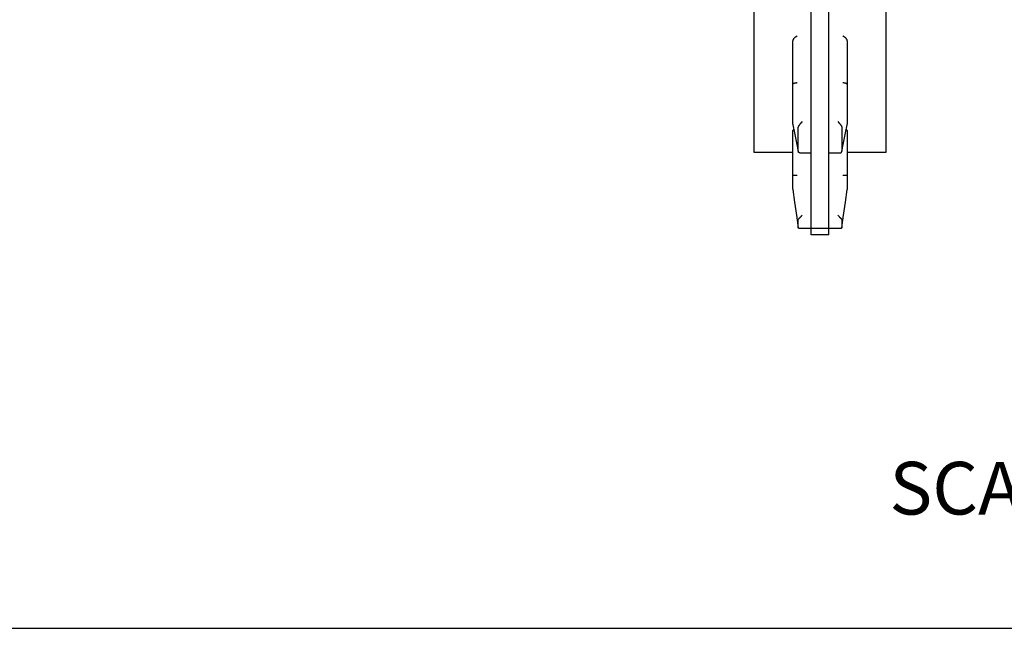
# Model space of a CAD drawing. Units: inches. Extents: x 0 to 22, y 0 to 17.
# Drawn here: x 11 to 16.6, y 0 to 3.5 of the extents above; entities that cross this region are included whole.
import ezdxf

# ---------------------------------------------------------------- set-up
doc = ezdxf.new("R2010")
doc.units = ezdxf.units.IN
doc.header["$LTSCALE"] = 1.21
doc.header["$MEASUREMENT"] = 0
doc.layers.get('0').update_dxf_attribs({"linetype": 'CONTINUOUS'})
doc.layers.add('DRAWING', color=7, linetype='CONTINUOUS')
doc.styles.get("Standard").update_dxf_attribs({"font": 'txt', "width": 0.8})

msp = doc.modelspace()

# ---------------------------------------------------------------- linework, layer by layer
at = {"color": 7, "linetype": 'CONTINUOUS'}
for p, q in [((15.1854, 2.7106), (15.1854, 8.2106)), ((15.9354, 8.2106), (15.9354, 2.7106)), ((15.4054, 2.8711), (15.4054, 3.3459)), ((15.7154, 3.3459), (15.7154, 2.8711)), ((15.4054, 3.0979), (15.4054, 3.0985)), ((15.7154, 3.0979), (15.7153, 3.0985)), ((15.4054, 2.8711), (15.4054, 2.8703)), ((15.4054, 2.8703), (15.4057, 2.8682)), ((15.4582, 2.8858), (15.4525, 2.8793)), ((15.6625, 2.8858), (15.6682, 2.8793)), ((15.7151, 2.8682), (15.7153, 2.8703)), ((15.7154, 2.8711), (15.7153, 2.8703)), ((15.4054, 2.5), (15.4054, 2.8341)), ((15.4376, 2.8591), (15.4363, 2.8542)), ((15.4363, 2.7164), (15.4363, 2.8542)), ((15.6831, 2.8591), (15.6844, 2.8542)), ((15.6844, 2.8542), (15.6844, 2.7164)), ((15.7154, 2.8341), (15.7154, 2.5)), ((15.4264, 2.7649), (15.4364, 2.7148)), ((15.4054, 2.7106), (15.1854, 2.7106)), ((15.4363, 2.7164), (15.4376, 2.712)), ((15.4448, 2.7083), (15.5104, 2.7083)), ((15.6104, 2.7083), (15.676, 2.7083)), ((15.6831, 2.712), (15.6844, 2.7164)), ((15.9354, 2.7106), (15.7154, 2.7106)), ((15.4054, 2.5797), (15.4054, 2.5798)), ((15.7154, 2.5797), (15.7153, 2.5798)), ((15.4054, 2.5), (15.4054, 2.4996)), ((15.4054, 2.4996), (15.4156, 2.4267)), ((15.7051, 2.4267), (15.7153, 2.4996)), ((15.7154, 2.5), (15.7153, 2.4996)), ((15.4156, 2.4267), (15.4259, 2.3537)), ((15.6948, 2.3537), (15.7051, 2.4267)), ((15.4259, 2.3537), (15.4363, 2.2806)), ((15.4376, 2.331), (15.4363, 2.329)), ((15.4363, 2.2806), (15.4363, 2.329)), ((15.6831, 2.331), (15.6844, 2.329)), ((15.6844, 2.2806), (15.6948, 2.3537)), ((15.6844, 2.329), (15.6844, 2.2806)), ((15.4363, 2.2806), (15.4376, 2.2793)), ((15.4391, 2.279), (15.4376, 2.2793)), ((15.4391, 2.279), (15.6816, 2.279)), ((15.6816, 2.279), (15.6831, 2.2793)), ((15.6831, 2.2793), (15.6844, 2.2806)), ((0, 0), (22, 0))]:
    msp.add_line(p, q, dxfattribs=at)
for points in [[(15.4057, 2.8682), (15.4151, 2.8208), (15.4264, 2.7649)], [(15.6843, 2.7148), (15.6945, 2.7655), (15.7057, 2.8214), (15.7151, 2.8682)]]:
    msp.add_lwpolyline(points, dxfattribs=at)
msp.add_arc((15.7012, 3.3459), 0.0142, 0.0577, 11.5204, dxfattribs=at)
for points, knots in [([(15.4304, 3.3737), (15.4293, 3.373), (15.4271, 3.3716), (15.4238, 3.3694), (15.4207, 3.3672), (15.4182, 3.3653), (15.4162, 3.3638), (15.4149, 3.3626), (15.4135, 3.3613), (15.4119, 3.3597), (15.4103, 3.3579), (15.409, 3.3561), (15.4084, 3.3552), (15.4081, 3.3547)], [0, 0, 0, 0, 0.132608, 0.264461, 0.394876, 0.523084, 0.586139, 0.648383, 0.709708, 0.770027, 0.887376, 0.944305, 1, 1, 1, 1]), ([(15.7126, 3.3547), (15.7123, 3.3552), (15.7117, 3.3561), (15.7104, 3.3579), (15.7088, 3.3597), (15.7072, 3.3613), (15.7059, 3.3626), (15.7045, 3.3638), (15.7025, 3.3653), (15.7, 3.3672), (15.6969, 3.3694), (15.6936, 3.3716), (15.6914, 3.373), (15.6904, 3.3737)], [0, 0, 0, 0, 0.055695, 0.112625, 0.229974, 0.290293, 0.351618, 0.413861, 0.476916, 0.605125, 0.735539, 0.867392, 1, 1, 1, 1]), ([(15.4081, 3.3547), (15.4079, 3.3544), (15.4075, 3.3537), (15.4069, 3.3526), (15.4065, 3.3515), (15.4061, 3.3504), (15.4058, 3.3495), (15.4056, 3.3487), (15.4055, 3.348), (15.4054, 3.347), (15.4054, 3.3463), (15.4054, 3.3459)], [0, 0, 0, 0, 0.131053, 0.260052, 0.387097, 0.512324, 0.6359, 0.697167, 0.758143, 0.879378, 1, 1, 1, 1]), ([(15.7151, 3.3487), (15.715, 3.3492), (15.7147, 3.3503), (15.7141, 3.3518), (15.7135, 3.3533), (15.7129, 3.3542), (15.7126, 3.3547)], [0, 0, 0, 0, 0.242822, 0.490018, 0.742265, 1, 1, 1, 1]), ([(15.4304, 3.1061), (15.4296, 3.106), (15.428, 3.1059), (15.4256, 3.1057), (15.4233, 3.1054), (15.4211, 3.1051), (15.419, 3.1047), (15.4169, 3.1043), (15.415, 3.1038), (15.4134, 3.1034), (15.4123, 3.103), (15.4115, 3.1028), (15.4107, 3.1025), (15.41, 3.1022), (15.4094, 3.1019), (15.4087, 3.1016), (15.4082, 3.1013), (15.4076, 3.101), (15.4072, 3.1007), (15.4068, 3.1004), (15.4064, 3.1001), (15.4061, 3.0997), (15.4058, 3.0994), (15.4056, 3.0991), (15.4055, 3.0988), (15.4054, 3.0986), (15.4054, 3.0985)], [0, 0, 0, 0, 0.088203, 0.175912, 0.262255, 0.346496, 0.42797, 0.50603, 0.580042, 0.649415, 0.682203, 0.713646, 0.743686, 0.772279, 0.799388, 0.82498, 0.849028, 0.871516, 0.892448, 0.911841, 0.929727, 0.946161, 0.961239, 0.975102, 0.987939, 1, 1, 1, 1]), ([(15.7153, 3.0985), (15.7153, 3.0986), (15.7152, 3.0988), (15.7151, 3.0991), (15.7149, 3.0994), (15.7146, 3.0997), (15.7143, 3.1001), (15.714, 3.1004), (15.7135, 3.1007), (15.7131, 3.101), (15.7125, 3.1013), (15.712, 3.1016), (15.7113, 3.1019), (15.7107, 3.1022), (15.71, 3.1025), (15.7092, 3.1028), (15.7084, 3.103), (15.7073, 3.1034), (15.7057, 3.1038), (15.7038, 3.1043), (15.7018, 3.1047), (15.6996, 3.1051), (15.6974, 3.1054), (15.6951, 3.1057), (15.6927, 3.1059), (15.6911, 3.106), (15.6904, 3.1061)], [0, 0, 0, 0, 0.012061, 0.024898, 0.038761, 0.053839, 0.070273, 0.088159, 0.107552, 0.128484, 0.150972, 0.17502, 0.200612, 0.227721, 0.256314, 0.286354, 0.317797, 0.350585, 0.419958, 0.49397, 0.57203, 0.653504, 0.737745, 0.824088, 0.911797, 1, 1, 1, 1]), ([(15.4525, 2.8793), (15.4517, 2.8784), (15.4506, 2.8771), (15.4491, 2.8753), (15.4477, 2.8735), (15.4459, 2.8713), (15.4439, 2.8687), (15.4423, 2.8665), (15.4411, 2.8648), (15.4403, 2.8636), (15.4395, 2.8624), (15.4388, 2.8612), (15.4382, 2.8602), (15.4378, 2.8595), (15.4376, 2.8591)], [0, 0, 0, 0, 0.139088, 0.208368, 0.277281, 0.413352, 0.545925, 0.67328, 0.734352, 0.79328, 0.849707, 0.903271, 0.953533, 1, 1, 1, 1]), ([(15.6682, 2.8793), (15.669, 2.8784), (15.6701, 2.8771), (15.6716, 2.8753), (15.673, 2.8735), (15.6748, 2.8713), (15.6768, 2.8687), (15.6784, 2.8665), (15.6796, 2.8648), (15.6804, 2.8636), (15.6812, 2.8624), (15.6819, 2.8612), (15.6825, 2.8602), (15.6829, 2.8595), (15.6831, 2.8591)], [0, 0, 0, 0, 0.139088, 0.208368, 0.277281, 0.413352, 0.545925, 0.67328, 0.734352, 0.79328, 0.849707, 0.903271, 0.953533, 1, 1, 1, 1]), ([(15.4112, 2.8402), (15.4108, 2.84), (15.4102, 2.8396), (15.4094, 2.8392), (15.4088, 2.8388), (15.4083, 2.8384), (15.4078, 2.838), (15.4074, 2.8377), (15.407, 2.8373), (15.4066, 2.8369), (15.4063, 2.8365), (15.406, 2.8361), (15.4058, 2.8357), (15.4056, 2.8353), (15.4055, 2.8349), (15.4054, 2.8345), (15.4054, 2.8343), (15.4054, 2.8341)], [0, 0, 0, 0, 0.164682, 0.242927, 0.318289, 0.390679, 0.460028, 0.526295, 0.589474, 0.649595, 0.706737, 0.761039, 0.812711, 0.862016, 0.909312, 0.955093, 1, 1, 1, 1]), ([(15.7148, 2.836), (15.7147, 2.8362), (15.7144, 2.8366), (15.7139, 2.8371), (15.7133, 2.8377), (15.7127, 2.8382), (15.712, 2.8387), (15.7112, 2.8392), (15.7104, 2.8397), (15.7098, 2.8401), (15.7095, 2.8402)], [0, 0, 0, 0, 0.098217, 0.203782, 0.317132, 0.438427, 0.56762, 0.70451, 0.848773, 1, 1, 1, 1]), ([(15.7154, 2.8341), (15.7154, 2.8343), (15.7153, 2.8346), (15.7152, 2.8351), (15.715, 2.8355), (15.7149, 2.8358), (15.7148, 2.836)], [0, 0, 0, 0, 0.236809, 0.479711, 0.733058, 1, 1, 1, 1]), ([(15.4448, 2.7083), (15.4444, 2.7083), (15.4437, 2.7084), (15.4426, 2.7085), (15.4416, 2.7088), (15.4408, 2.7091), (15.4402, 2.7094), (15.4398, 2.7097), (15.4393, 2.71), (15.4388, 2.7104), (15.4382, 2.7111), (15.4378, 2.7117), (15.4376, 2.712)], [0, 0, 0, 0, 0.130032, 0.256291, 0.379573, 0.500993, 0.561452, 0.621992, 0.682844, 0.744264, 0.869626, 1, 1, 1, 1]), ([(15.676, 2.7083), (15.6763, 2.7083), (15.677, 2.7084), (15.6781, 2.7085), (15.6791, 2.7088), (15.6799, 2.7091), (15.6805, 2.7094), (15.6809, 2.7097), (15.6814, 2.71), (15.6819, 2.7104), (15.6825, 2.7111), (15.6829, 2.7117), (15.6831, 2.712)], [0, 0, 0, 0, 0.130032, 0.256291, 0.379573, 0.500993, 0.561452, 0.621992, 0.682844, 0.744264, 0.869626, 1, 1, 1, 1]), ([(15.4304, 2.5782), (15.4296, 2.5781), (15.428, 2.578), (15.4257, 2.5779), (15.4234, 2.5779), (15.4211, 2.5778), (15.419, 2.5778), (15.4169, 2.5779), (15.415, 2.5779), (15.4132, 2.578), (15.4115, 2.5781), (15.4103, 2.5783), (15.4094, 2.5784), (15.4087, 2.5785), (15.4082, 2.5786), (15.4077, 2.5787), (15.4072, 2.5788), (15.4068, 2.5789), (15.4064, 2.579), (15.4061, 2.5792), (15.4059, 2.5792), (15.4058, 2.5793), (15.4057, 2.5794), (15.4056, 2.5795), (15.4055, 2.5795), (15.4055, 2.5796), (15.4054, 2.5797), (15.4054, 2.5798)], [0, 0, 0, 0, 0.093638, 0.186504, 0.277635, 0.366208, 0.451478, 0.532715, 0.609202, 0.680257, 0.745286, 0.803729, 0.830337, 0.855133, 0.878069, 0.899104, 0.918216, 0.935394, 0.950635, 0.963955, 0.96991, 0.975408, 0.980462, 0.985092, 0.989322, 0.993187, 1, 1, 1, 1]), ([(15.7153, 2.5798), (15.7153, 2.5797), (15.7153, 2.5796), (15.7152, 2.5795), (15.7151, 2.5795), (15.715, 2.5794), (15.7149, 2.5793), (15.7148, 2.5792), (15.7146, 2.5792), (15.7143, 2.579), (15.7139, 2.5789), (15.7135, 2.5788), (15.7131, 2.5787), (15.7125, 2.5786), (15.712, 2.5785), (15.7113, 2.5784), (15.7104, 2.5783), (15.7092, 2.5781), (15.7075, 2.578), (15.7057, 2.5779), (15.7038, 2.5779), (15.7017, 2.5778), (15.6996, 2.5778), (15.6974, 2.5779), (15.6951, 2.5779), (15.6927, 2.578), (15.6911, 2.5781), (15.6904, 2.5782)], [0, 0, 0, 0, 0.006813, 0.010678, 0.014908, 0.019538, 0.024592, 0.03009, 0.036045, 0.049365, 0.064606, 0.081784, 0.100896, 0.121931, 0.144867, 0.169663, 0.196271, 0.254714, 0.319743, 0.390798, 0.467285, 0.548522, 0.633792, 0.722365, 0.813496, 0.906362, 1, 1, 1, 1]), ([(15.4582, 2.352), (15.4572, 2.3509), (15.4552, 2.3487), (15.4522, 2.3454), (15.4498, 2.3428), (15.4478, 2.3408), (15.4464, 2.3393), (15.4451, 2.338), (15.4438, 2.3367), (15.4425, 2.3354), (15.4414, 2.3343), (15.4404, 2.3334), (15.4397, 2.3328), (15.4393, 2.3324), (15.4388, 2.332), (15.4384, 2.3316), (15.438, 2.3313), (15.4377, 2.3311), (15.4376, 2.331)], [0, 0, 0, 0, 0.15378, 0.304408, 0.449885, 0.520054, 0.588097, 0.653637, 0.716286, 0.775548, 0.83089, 0.881718, 0.905224, 0.927341, 0.947981, 0.967039, 0.984413, 1, 1, 1, 1]), ([(15.6625, 2.352), (15.6635, 2.3509), (15.6655, 2.3487), (15.6685, 2.3454), (15.671, 2.3428), (15.6729, 2.3408), (15.6743, 2.3393), (15.6756, 2.338), (15.6769, 2.3367), (15.6782, 2.3354), (15.6793, 2.3343), (15.6803, 2.3334), (15.681, 2.3328), (15.6815, 2.3324), (15.6819, 2.332), (15.6823, 2.3316), (15.6827, 2.3313), (15.683, 2.3311), (15.6831, 2.331)], [0, 0, 0, 0, 0.15378, 0.304408, 0.449885, 0.520054, 0.588097, 0.653637, 0.716286, 0.775548, 0.83089, 0.881718, 0.905224, 0.927341, 0.947981, 0.967039, 0.984413, 1, 1, 1, 1])]:
    msp.add_open_spline(points, degree=3, knots=knots, dxfattribs=at)
at = {"layer": 'DRAWING', "color": 7, "linetype": 'CONTINUOUS'}
for p, q in [((15.5104, 2.2407), (15.5104, 8.6806)), ((15.6104, 2.2407), (15.6104, 8.6806)), ((15.6104, 2.2406), (15.5104, 2.2406))]:
    msp.add_line(p, q, dxfattribs=at)

# ---------------------------------------------------------------- texts
at = {"color": 7, "linetype": 'CONTINUOUS', "insert": (15.956, 0.9479), "char_height": 0.3, "width": 3.36, "attachment_point": 1, "line_spacing_factor": 0.9}
msp.add_mtext('SCALE: 1:1.000', dxfattribs=at)

doc.saveas('drawing.dxf')
